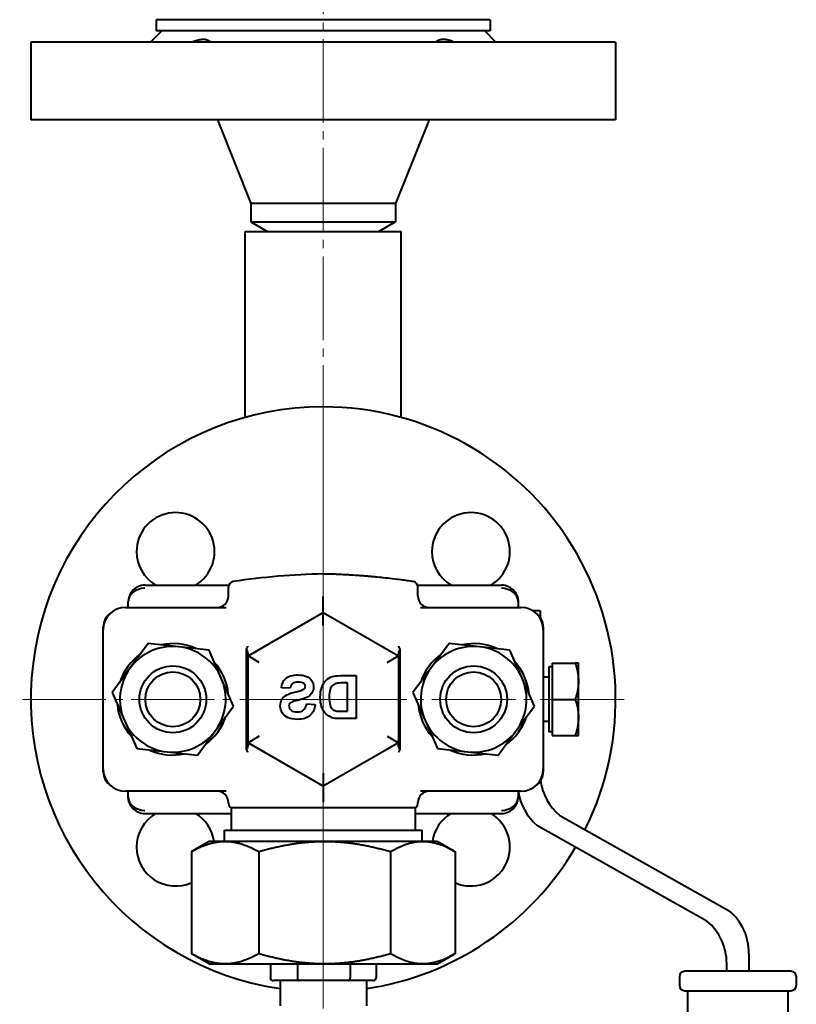
# Model space of a CAD drawing. Units: millimetres. Extents: x -1177 to 5418, y -4750 to 1759.
# Drawn here: x -545 to -405, y 624 to 800 of the extents above; entities that cross this region are included whole.
import ezdxf

# ---------------------------------------------------------------- set-up
doc = ezdxf.new("R2010")
doc.units = ezdxf.units.MM
doc.linetypes.add('K5LT_AXLED', pattern=[19.5, 15, -1.5, 1.5, -1.5])
doc.linetypes.add('K5LT_BASIC', pattern=[0])
doc.layers.add('Системный слой', color=7, linetype='Continuous')

# ---------------------------------------------------------------- blocks, each defined once
blk = doc.blocks.new('U5')
at = {"layer": 'Системный слой', "color": 30, "linetype": 'K5LT_AXLED', "lineweight": 20, "true_color": 0xff8000}
for q in [(-490.08, 732.8), (-544.58, 678.3), (-490.08, 623.8), (-435.58, 678.3)]:
    blk.add_line((-490.08, 678.3), q, dxfattribs=at)
blk = doc.blocks.new('U7')
at = {"layer": 'Системный слой', "color": 30, "linetype": 'K5LT_AXLED', "lineweight": 20, "true_color": 0xff8000}
blk.add_line((-490.08, 333.3), (-490.08, 970.3), dxfattribs=at)
blk = doc.blocks.new('U0')
at = {"layer": 'Системный слой', "color": 150, "linetype": 'K5LT_BASIC', "lineweight": 40, "true_color": 0x0080ff}
for p, q in [((-520.08, 800.3), (-520.08, 798.3)), ((-501.66, 800.3), (-520.08, 800.3)), ((-460.08, 800.3), (-501.66, 800.3)), ((-460.08, 800.3), (-460.08, 798.3)), ((-521.08, 796.3), (-519.08, 798.3)), ((-501.66, 798.3), (-520.08, 798.3)), ((-460.08, 798.3), (-501.66, 798.3)), ((-459.08, 796.3), (-461.08, 798.3)), ((-542.58, 796.3), (-542.58, 782.3)), ((-437.58, 796.3), (-542.58, 796.3)), ((-437.58, 796.3), (-437.58, 782.3)), ((-437.58, 782.3), (-542.58, 782.3)), ((-509.08, 782.3), (-503.08, 767.3)), ((-471.08, 782.3), (-477.08, 767.3)), ((-503.08, 767.3), (-503.08, 764.04)), ((-477.08, 767.3), (-503.08, 767.3)), ((-477.08, 767.3), (-477.08, 764.04)), ((-503.08, 764.04), (-490.08, 764.04)), ((-503.08, 764.04), (-500.08, 762.3)), ((-490.08, 764.04), (-477.08, 764.04)), ((-477.08, 764.04), (-480.08, 762.3)), ((-504.08, 728.9), (-504.08, 762.3)), ((-504.08, 762.3), (-476.08, 762.3)), ((-476.08, 728.9), (-476.08, 762.3)), ((-522.08, 698.8), (-507.01, 698.8)), ((-507.08, 696.8), (-507.08, 698.45)), ((-473.14, 698.8), (-458.08, 698.8)), ((-473.08, 696.8), (-473.08, 698.45)), ((-525.58, 694.8), (-507.53, 694.8)), ((-525.08, 694.8), (-525.08, 695.8)), ((-472.62, 694.8), (-454.58, 694.8)), ((-455.08, 695.8), (-455.08, 694.8)), ((-503.58, 686.1), (-490.08, 693.89)), ((-490.08, 693.89), (-476.58, 686.1)), ((-490.08, 691.58), (-490.08, 693.89)), ((-451.16, 694.17), (-452.42, 694.17)), ((-451.16, 694.17), (-451.16, 693.08)), ((-529.58, 665.3), (-529.58, 691.3)), ((-450.58, 691.3), (-450.58, 665.3)), ((-529.58, 665.8), (-529.58, 690.8)), ((-450.58, 690.8), (-450.58, 665.8)), ((-521.49, 688.35), (-524.73, 683.93)), ((-516.03, 687.75), (-521.49, 688.35)), ((-510.58, 687.15), (-516.03, 687.75)), ((-479.35, 687.7), (-476.58, 686.1)), ((-467.49, 688.35), (-470.73, 683.93)), ((-462.03, 687.75), (-467.49, 688.35)), ((-456.58, 687.15), (-462.03, 687.75)), ((-508.38, 682.12), (-510.58, 687.15)), ((-503.83, 669.35), (-503.83, 687.26)), ((-503.58, 686.1), (-502.07, 686.97)), ((-503.58, 686.1), (-503.58, 686.48)), ((-501.58, 684.94), (-503.58, 686.1)), ((-503.58, 686.1), (-503.58, 686.1)), ((-503.58, 670.51), (-503.58, 686.1)), ((-502.07, 686.97), (-502.08, 686.96)), ((-478.58, 684.94), (-476.58, 686.1)), ((-476.58, 686.48), (-476.58, 686.1)), ((-476.58, 686.1), (-476.58, 670.51)), ((-476.32, 687.26), (-476.32, 669.35)), ((-454.38, 682.12), (-456.58, 687.15)), ((-449.56, 684.12), (-449.56, 678.3)), ((-448.96, 684.12), (-449.56, 684.12)), ((-448.96, 684.8), (-444.84, 684.8)), ((-448.96, 684.8), (-448.96, 678.3)), ((-444.26, 684.8), (-444.84, 684.8)), ((-444.26, 681.55), (-444.26, 684.8)), ((-524.73, 683.93), (-527.98, 679.51)), ((-486.99, 682.55), (-484.14, 682.55)), ((-484.14, 682.55), (-484.14, 674.85)), ((-470.73, 683.93), (-473.98, 679.51)), ((-449.56, 682.3), (-450.58, 682.3)), ((-506.17, 677.1), (-508.38, 682.12)), ((-485.7, 681.25), (-486.4, 681.25)), ((-485.7, 676.15), (-485.7, 681.25)), ((-452.17, 677.1), (-454.38, 682.12)), ((-444.26, 675.05), (-444.26, 681.55)), ((-527.98, 679.51), (-525.77, 674.48)), ((-496.01, 680.28), (-497.57, 680.35)), ((-473.98, 679.51), (-471.77, 674.48)), ((-509.42, 672.68), (-506.17, 677.1)), ((-493.04, 677.51), (-491.53, 677.36)), ((-455.42, 672.68), (-452.17, 677.1)), ((-449.56, 678.3), (-449.56, 672.49)), ((-448.96, 678.3), (-448.96, 671.8)), ((-448.96, 678.3), (-444.84, 678.3)), ((-486.86, 676.15), (-485.7, 676.15)), ((-525.77, 674.48), (-523.57, 669.46)), ((-484.14, 674.85), (-487.07, 674.85)), ((-471.77, 674.48), (-469.57, 669.46)), ((-449.56, 674.3), (-450.58, 674.3)), ((-444.26, 671.8), (-444.26, 675.05)), ((-512.66, 668.26), (-509.42, 672.68)), ((-501.58, 671.67), (-503.58, 670.51)), ((-478.58, 671.67), (-476.58, 670.51)), ((-458.66, 668.26), (-455.42, 672.68)), ((-448.96, 672.49), (-449.56, 672.49)), ((-448.96, 671.8), (-444.84, 671.8)), ((-444.84, 671.8), (-444.26, 671.8)), ((-500.25, 668.59), (-503.58, 670.51)), ((-490.08, 662.72), (-503.58, 670.51)), ((-503.58, 670.13), (-503.58, 670.51)), ((-476.58, 670.51), (-490.08, 662.72)), ((-476.58, 670.51), (-478.63, 669.33)), ((-476.58, 670.51), (-476.58, 670.51)), ((-476.58, 670.51), (-476.58, 670.13)), ((-523.57, 669.46), (-518.12, 668.86)), ((-518.12, 668.86), (-512.66, 668.26)), ((-478.63, 669.33), (-478.62, 669.33)), ((-469.57, 669.46), (-464.12, 668.86)), ((-464.12, 668.86), (-458.66, 668.26)), ((-490.08, 665.03), (-490.08, 662.72)), ((-507.53, 661.8), (-525.58, 661.8)), ((-525.08, 660.8), (-525.08, 661.8)), ((-454.58, 661.8), (-472.62, 661.8)), ((-455.08, 661.8), (-455.08, 660.8)), ((-507.08, 659.67), (-507.08, 659.8)), ((-473.08, 659.67), (-473.08, 659.8)), ((-522.08, 657.8), (-506.58, 657.8)), ((-506.58, 658.8), (-506.58, 654.8)), ((-473.58, 658.8), (-506.58, 658.8)), ((-473.58, 658.8), (-473.58, 654.8)), ((-473.58, 657.8), (-458.08, 657.8)), ((-447.61, 657.44), (-417.19, 640.34)), ((-507.83, 652.8), (-507.83, 654.8)), ((-507.83, 654.8), (-489.85, 654.8)), ((-489.85, 654.8), (-472.33, 654.8)), ((-472.33, 652.8), (-472.33, 654.8)), ((-421.19, 638.49), (-451.61, 655.58)), ((-510.58, 652.8), (-513.58, 651.07)), ((-507.7, 652.8), (-510.58, 652.8)), ((-489.82, 652.8), (-507.7, 652.8)), ((-472.19, 652.8), (-489.82, 652.8)), ((-469.58, 652.8), (-472.19, 652.8)), ((-469.58, 652.8), (-466.57, 651.07)), ((-513.74, 650.97), (-513.74, 632.64)), ((-501.65, 650.97), (-501.65, 632.64)), ((-477.98, 650.97), (-477.98, 632.64)), ((-466.41, 650.97), (-466.41, 632.64)), ((-510.58, 630.8), (-513.58, 632.54)), ((-469.58, 630.8), (-466.57, 632.54)), ((-413.64, 632.7), (-413.64, 629.49)), ((-510.58, 630.8), (-507.7, 630.8)), ((-507.7, 630.8), (-489.82, 630.8)), ((-499.57, 630.8), (-499.57, 628.3)), ((-494.72, 630.8), (-494.72, 628.3)), ((-489.82, 630.8), (-472.19, 630.8)), ((-485.22, 630.8), (-485.22, 628.3)), ((-480.58, 630.8), (-480.58, 628.3)), ((-472.19, 630.8), (-469.58, 630.8)), ((-406.14, 629.49), (-425.14, 629.49)), ((-417.64, 629.49), (-417.64, 630.85)), ((-497.02, 627.8), (-499, 627.8)), ((-497.83, 627.8), (-497.83, 623.3)), ((-496.41, 627.8), (-497.02, 627.8)), ((-494.44, 627.8), (-496.41, 627.8)), ((-490.57, 627.8), (-494.44, 627.8)), ((-489.38, 627.8), (-490.57, 627.8)), ((-485.52, 627.8), (-489.38, 627.8)), ((-483.63, 627.8), (-485.52, 627.8)), ((-483.04, 627.8), (-483.63, 627.8)), ((-481.15, 627.8), (-483.04, 627.8)), ((-482.33, 627.8), (-482.33, 623.3)), ((-426.14, 628.49), (-426.14, 626.99)), ((-405.14, 626.99), (-405.14, 628.49)), ((-425.14, 625.99), (-424.64, 625.99)), ((-424.64, 625.99), (-406.64, 625.99)), ((-424.64, 537.49), (-424.64, 625.99)), ((-406.64, 625.99), (-406.14, 625.99)), ((-406.64, 625.99), (-406.64, 537.49))]:
    blk.add_line(p, q, dxfattribs=at)
for centre, radius in [((-517.08, 678.3), 6), ((-517.08, 678.3), 6), ((-463.08, 678.3), 6), ((-463.08, 678.3), 6), ((-517.08, 678.3), 4.93), ((-463.08, 678.3), 4.93)]:
    blk.add_circle(centre, radius, dxfattribs=at)
for centre, radius, start, end in [((-490.08, 678.3), 52.5, 90, 261.511), ((-490.08, 678.3), 52.5, 333.5172, 90), ((-516.59, 704.82), 7, 300.7394, 180), ((-463.56, 704.82), 7, 300.7394, 180), ((-516.59, 704.82), 7, 180, 239.2606), ((-463.56, 704.82), 7, 180, 239.2606), ((-487.34, 572.7), 128.14, 91.2242, 98.4751), ((-522.08, 695.8), 3, 90, 141.0781), ((-506.08, 698.45), 1, 98.4751, 180), ((-474.08, 698.45), 1, 0, 81.5249), ((-458.08, 695.8), 3, 38.9272, 90), ((-509.08, 696.8), 2, 270, 0), ((-471.08, 696.8), 2, 180, 270), ((-525.58, 690.8), 4, 90, 180), ((-454.58, 690.8), 4, 0, 90), ((-526.58, 691.3), 3, 122.4341, 180), ((-453.58, 691.3), 3, 0, 57.566), ((-517.08, 678.3), 9.5, 83.7091, 143.7091), ((-517.08, 678.3), 10, 65.5142, 101.904), ((-517.08, 678.3), 9.5, 23.7091, 83.7091), ((-463.08, 678.3), 9.5, 83.7091, 143.7091), ((-463.08, 678.3), 10, 65.5142, 101.904), ((-463.08, 678.3), 9.5, 23.7091, 83.7091), ((-517.08, 678.3), 10, 125.5142, 161.904), ((-463.08, 678.3), 10, 125.5142, 161.904), ((-517.08, 678.3), 10, 5.5142, 41.904), ((-463.08, 678.3), 10, 5.5142, 41.904), ((-517.08, 678.3), 9.5, 143.7091, 203.7091), ((-463.08, 678.3), 9.5, 143.7091, 203.7091), ((-517.08, 678.3), 9.5, 323.7091, 23.7091), ((-463.08, 678.3), 9.5, 323.7091, 23.7091), ((-517.08, 678.3), 10, 185.5142, 221.904), ((-463.08, 678.3), 10, 185.5142, 221.904), ((-517.08, 678.3), 10, 305.5142, 341.904), ((-463.08, 678.3), 10, 305.5142, 341.904), ((-517.08, 678.3), 9.5, 203.7091, 263.7091), ((-463.08, 678.3), 9.5, 203.7091, 263.7091), ((-517.08, 678.3), 9.5, 263.7091, 323.7091), ((-463.08, 678.3), 9.5, 263.7091, 323.7091), ((-517.08, 678.3), 10, 245.5142, 281.904), ((-463.08, 678.3), 10, 245.5142, 281.904), ((-525.58, 665.8), 4, 180, 270), ((-526.58, 665.3), 3, 180, 237.566), ((-454.58, 665.8), 4, 270, 0), ((-453.58, 665.3), 3, 302.4339, 0), ((-441.16, 665.08), 10, 188.0605, 229.8073), ((-509.08, 659.8), 2, 0, 90), ((-471.08, 659.8), 2, 90, 180), ((-445.16, 663.22), 10, 188.1271, 229.8073), ((-506.08, 659.67), 1, 180, 240), ((-474.08, 659.67), 1, 300, 0), ((-522.08, 660.8), 3, 218.9272, 270), ((-516.59, 651.79), 7, 120.7394, 180), ((-516.59, 651.79), 7, 8.3497, 59.2606), ((-463.56, 651.79), 7, 120.7394, 171.6503), ((-463.56, 651.79), 7, 246.0011, 59.2606), ((-458.08, 660.8), 3, 270, 321.0781), ((-516.59, 651.79), 7, 180, 293.9989), ((-490.08, 678.3), 52.5, 278.489, 329.6106), ((-423.64, 632.7), 10, 0, 49.8073), ((-427.64, 630.85), 10, 0, 49.8073), ((-425.14, 628.49), 1, 90, 180), ((-406.14, 628.49), 1, 45, 90), ((-406.14, 628.49), 1, 0, 45), ((-425.14, 626.99), 1, 180, 270), ((-406.14, 626.99), 1, 270, 0)]:
    blk.add_arc(centre, radius, start, end, dxfattribs=at)
for centre, major_axis, ratio, start_param, end_param in [((-522.08, 695.8), (-3, 0), 0.810859, 4.712389, 6.283185), ((-458.08, 695.8), (-3, 0), 0.810859, 3.141593, 4.712389), ((-522.08, 660.8), (3, 0), 0.810859, 3.141593, 4.712389), ((-458.08, 660.8), (3, 0), 0.810859, 4.712389, 6.283185), ((-499, 628.3), (0.577, 0), 0.866095, 3.141593, 4.712389), ((-494.44, 628.3), (0, 0.5), 0.564667, 1.570796, 3.141593), ((-485.52, 628.3), (0, -0.5), 0.589941, 0, 1.570796), ((-481.15, 628.3), (-0.577, 0), 0.866095, 1.570796, 3.141593)]:
    blk.add_ellipse(centre, major_axis=major_axis, ratio=ratio, start_param=start_param, end_param=end_param, dxfattribs=at)
for points, knots in [([(-513.6, 796.3), (-513.39, 796.4), (-513.01, 796.55), (-512.5, 796.7), (-512.06, 796.79), (-511.64, 796.81), (-511.28, 796.79), (-511.01, 796.73), (-510.77, 796.64), (-510.57, 796.55), (-510.39, 796.42), (-510.3, 796.34), (-510.26, 796.3)], [0, 0, 0, 0, 2.0349, 3.506037, 4.998845, 6.499824, 7.94648, 9.170992, 9.946637, 11.282463, 12.176119, 13, 13, 13, 13]), ([(-469.89, 796.3), (-469.8, 796.39), (-469.61, 796.53), (-469.29, 796.69), (-468.97, 796.77), (-468.64, 796.81), (-468.32, 796.8), (-467.98, 796.77), (-467.71, 796.71), (-467.43, 796.64), (-467.23, 796.58), (-466.98, 796.48), (-466.78, 796.41), (-466.61, 796.33), (-466.55, 796.3)], [0, 0, 0, 0, 2.107352, 3.802676, 5.522157, 6.996709, 8.28991, 9.642465, 11.038622, 11.476889, 12.848194, 13.186192, 14.287667, 15, 15, 15, 15]), ([(-473.93, 699.43), (-474.11, 699.46), (-474.29, 699.49), (-474.64, 699.54), (-474.82, 699.57), (-475.36, 699.64), (-475.72, 699.69), (-476.62, 699.81), (-477.15, 699.87), (-478.23, 700), (-478.76, 700.06), (-479.75, 700.17), (-480.2, 700.21), (-480.87, 700.28), (-481.1, 700.3), (-481.43, 700.33), (-481.55, 700.34), (-481.71, 700.35), (-481.77, 700.36), (-481.85, 700.36), (-481.88, 700.37), (-481.92, 700.37), (-481.94, 700.37), (-481.96, 700.37), (-481.97, 700.37), (-482, 700.38), (-482.03, 700.38), (-482.08, 700.38), (-482.09, 700.38), (-482.13, 700.39), (-482.16, 700.39), (-482.23, 700.4), (-482.27, 700.4), (-482.37, 700.41), (-482.43, 700.41), (-482.6, 700.43), (-482.71, 700.43), (-482.99, 700.46), (-483.16, 700.47), (-483.55, 700.5), (-483.78, 700.52), (-484.45, 700.56), (-484.9, 700.59), (-485.46, 700.62), (-485.57, 700.63), (-485.93, 700.65), (-486.19, 700.66), (-486.65, 700.69), (-486.85, 700.7), (-487.21, 700.71), (-487.37, 700.72), (-487.66, 700.73), (-487.79, 700.74), (-488.04, 700.75), (-488.17, 700.75), (-488.42, 700.76), (-488.55, 700.76), (-488.8, 700.77), (-488.93, 700.78), (-489.19, 700.78), (-489.31, 700.79), (-489.57, 700.79), (-489.69, 700.8), (-489.91, 700.8), (-489.99, 700.8), (-490.08, 700.8)], [0, 0, 0, 0, 0.90489, 0.90489, 1.80978, 1.80978, 3.61956, 3.61956, 6.319364, 6.319364, 9.019745, 9.019745, 11.272061, 11.272061, 12.398254, 12.398254, 12.961354, 12.961354, 13.242905, 13.242905, 13.383681, 13.383681, 13.454069, 13.454069, 13.489263, 13.489263, 13.636376, 13.636376, 13.706764, 13.706764, 13.84754, 13.84754, 14.058703, 14.058703, 14.340254, 14.340254, 14.903355, 14.903355, 15.748007, 15.748007, 16.874211, 16.874211, 19.126526, 19.126526, 19.667256, 19.667256, 20.948519, 20.948519, 21.962608, 21.962608, 22.765235, 22.765235, 23.400495, 23.400495, 24.035755, 24.035755, 24.671015, 24.671015, 25.306274, 25.306274, 25.941534, 25.941534, 26.576794, 26.576794, 27, 27, 27, 27]), ([(-524.41, 697.69), (-524.41, 697.68), (-524.42, 697.67), (-524.45, 697.64), (-524.47, 697.61), (-524.53, 697.53), (-524.57, 697.48), (-524.67, 697.31), (-524.73, 697.2), (-524.85, 696.96), (-524.9, 696.83), (-524.98, 696.57), (-525.01, 696.44), (-525.06, 696.17), (-525.07, 696.04), (-525.07, 695.88), (-525.07, 695.86), (-525.08, 695.83), (-525.08, 695.83), (-525.08, 695.82), (-525.08, 695.82), (-525.08, 695.81), (-525.08, 695.81), (-525.08, 695.81), (-525.08, 695.81), (-525.08, 695.81), (-525.08, 695.81), (-525.08, 695.81), (-525.08, 695.81), (-525.08, 695.81), (-525.08, 695.81), (-525.08, 695.81), (-525.08, 695.81), (-525.08, 695.81), (-525.08, 695.81), (-525.08, 695.81), (-525.08, 695.81), (-525.08, 695.81), (-525.08, 695.81), (-525.08, 695.8)], [0.139253, 0.139253, 0.139253, 0.139253, 0.557012, 0.557012, 2.088794, 2.088794, 5.013105, 5.013105, 10.847188, 10.847188, 17.047188, 17.047188, 23.247188, 23.247188, 29.447188, 29.447188, 30.431266, 30.431266, 30.764335, 30.764335, 30.847602, 30.847602, 30.868419, 30.868419, 30.873623, 30.873623, 30.878827, 30.878827, 30.883524, 30.883524, 30.88964, 30.88964, 30.894479, 30.894479, 30.901603, 30.901603, 30.925392, 30.925392, 31, 31, 31, 31]), ([(-524.41, 697.68), (-524.41, 697.68), (-524.41, 697.68), (-524.41, 697.68), (-524.42, 697.68), (-524.42, 697.68), (-524.42, 697.67), (-524.43, 697.67), (-524.43, 697.66), (-524.44, 697.65), (-524.45, 697.64), (-524.47, 697.62), (-524.48, 697.6), (-524.52, 697.55), (-524.54, 697.51), (-524.61, 697.41), (-524.65, 697.34), (-524.76, 697.14), (-524.82, 697.02), (-524.92, 696.76), (-524.96, 696.63), (-525.02, 696.37), (-525.05, 696.24), (-525.07, 696.01), (-525.07, 695.91), (-525.08, 695.81), (-525.08, 695.81), (-525.08, 695.8)], [0.058736, 0.058736, 0.058736, 0.058736, 0.067847, 0.067847, 0.107191, 0.107191, 0.170142, 0.170142, 0.288176, 0.288176, 0.524244, 0.524244, 0.989752, 0.989752, 1.911658, 1.911658, 3.72399, 3.72399, 6.72399, 6.72399, 9.72399, 9.72399, 12.72399, 12.72399, 14.948754, 14.948754, 15, 15, 15, 15]), ([(-490.08, 693.89), (-490.08, 693.89), (-490.07, 693.95), (-490.07, 694.16), (-490.08, 694.31), (-490.08, 694.52), (-490.08, 694.53), (-490.08, 694.78), (-490.07, 695.07), (-490.07, 695.59), (-490.07, 695.82), (-490.07, 696.29), (-490.08, 696.53), (-490.08, 696.78)], [0, 0, 0, 0, 0.0851567, 0.0851567, 0.1686176, 0.1686176, 0.1742333, 0.1742333, 0.2768697, 0.2768697, 0.347504, 0.347504, 0.4212059, 0.4212059, 0.4212059, 0.4212059]), ([(-455.74, 697.69), (-455.74, 697.69), (-455.74, 697.69), (-455.74, 697.68), (-455.73, 697.68), (-455.73, 697.68), (-455.73, 697.67), (-455.72, 697.67), (-455.72, 697.66), (-455.71, 697.64), (-455.7, 697.63), (-455.68, 697.6), (-455.66, 697.58), (-455.62, 697.53), (-455.59, 697.49), (-455.51, 697.37), (-455.47, 697.29), (-455.36, 697.08), (-455.3, 696.96), (-455.21, 696.7), (-455.17, 696.57), (-455.12, 696.31), (-455.1, 696.17), (-455.08, 695.96), (-455.08, 695.89), (-455.08, 695.81), (-455.08, 695.81), (-455.08, 695.8)], [0.06973, 0.06973, 0.06973, 0.06973, 0.115883, 0.115883, 0.174415, 0.174415, 0.258033, 0.258033, 0.408546, 0.408546, 0.701208, 0.701208, 1.269807, 1.269807, 2.373553, 2.373553, 4.514131, 4.514131, 7.714131, 7.714131, 10.914131, 10.914131, 14.114131, 14.114131, 15.944101, 15.944101, 16, 16, 16, 16]), ([(-455.74, 697.68), (-455.72, 697.67), (-455.71, 697.65), (-455.68, 697.6), (-455.65, 697.57), (-455.58, 697.47), (-455.53, 697.4), (-455.42, 697.21), (-455.36, 697.08), (-455.25, 696.83), (-455.21, 696.7), (-455.14, 696.44), (-455.12, 696.31), (-455.1, 696.17), (-455.1, 696.17), (-455.1, 696.15), (-455.09, 696.14), (-455.09, 696.12), (-455.09, 696.11), (-455.09, 696.09), (-455.09, 696.08), (-455.09, 696.06), (-455.09, 696.05), (-455.08, 696.04), (-455.08, 696.03), (-455.08, 696.02), (-455.08, 696.01), (-455.08, 696), (-455.08, 695.99), (-455.08, 695.98), (-455.08, 695.97), (-455.08, 695.96), (-455.08, 695.96), (-455.08, 695.95), (-455.08, 695.94), (-455.08, 695.93), (-455.08, 695.93), (-455.08, 695.92), (-455.08, 695.92), (-455.08, 695.91), (-455.08, 695.91), (-455.08, 695.9), (-455.08, 695.9), (-455.08, 695.89), (-455.08, 695.89), (-455.08, 695.88), (-455.08, 695.88), (-455.08, 695.87), (-455.08, 695.87), (-455.08, 695.87), (-455.08, 695.86), (-455.08, 695.86), (-455.08, 695.86), (-455.08, 695.85), (-455.08, 695.85), (-455.08, 695.85), (-455.08, 695.85), (-455.08, 695.84), (-455.08, 695.84), (-455.08, 695.84), (-455.08, 695.84), (-455.08, 695.84), (-455.08, 695.83), (-455.08, 695.83), (-455.08, 695.83), (-455.08, 695.83), (-455.08, 695.83), (-455.08, 695.83), (-455.08, 695.82), (-455.08, 695.82), (-455.08, 695.82), (-455.08, 695.82), (-455.08, 695.82), (-455.08, 695.82), (-455.08, 695.82), (-455.08, 695.82), (-455.08, 695.82), (-455.08, 695.81), (-455.08, 695.81), (-455.08, 695.81), (-455.08, 695.81), (-455.08, 695.81), (-455.08, 695.81), (-455.08, 695.81), (-455.08, 695.81), (-455.08, 695.81), (-455.08, 695.81), (-455.08, 695.81), (-455.08, 695.81), (-455.08, 695.81), (-455.08, 695.81), (-455.08, 695.81), (-455.08, 695.81), (-455.08, 695.81), (-455.08, 695.81), (-455.08, 695.8)], [0.125129, 0.125129, 0.125129, 0.125129, 1.001033, 1.001033, 2.87797, 2.87797, 6.631844, 6.631844, 12.812915, 12.812915, 19.012915, 19.012915, 25.212915, 25.212915, 25.417988, 25.417988, 25.938846, 25.938846, 26.412353, 26.412353, 26.842814, 26.842814, 27.234143, 27.234143, 27.589895, 27.589895, 27.913307, 27.913307, 28.207318, 28.207318, 28.4746, 28.4746, 28.717585, 28.717585, 28.938479, 28.938479, 29.139292, 29.139292, 29.32185, 29.32185, 29.487811, 29.487811, 29.638685, 29.638685, 29.775843, 29.775843, 29.900533, 29.900533, 30.013887, 30.013887, 30.116936, 30.116936, 30.210616, 30.210616, 30.295781, 30.295781, 30.373203, 30.373203, 30.443587, 30.443587, 30.507572, 30.507572, 30.565741, 30.565741, 30.618621, 30.618621, 30.666694, 30.666694, 30.710397, 30.710397, 30.750127, 30.750127, 30.786245, 30.786245, 30.819079, 30.819079, 30.837163, 30.837163, 30.848929, 30.848929, 30.876065, 30.876065, 30.900734, 30.900734, 30.923161, 30.923161, 30.943548, 30.943548, 30.963936, 30.963936, 30.97411, 30.97411, 30.984324, 30.984324, 31, 31, 31, 31]), ([(-503.83, 687.26), (-503.75, 687.44), (-503.68, 687.63), (-503.61, 687.81), (-503.61, 687.81), (-503.61, 687.81), (-503.61, 687.82)], [-0.06374123, -0.06374123, -0.06374123, -0.06374123, 0, 0, 0, 0.00113329, 0.00113329, 0.00113329, 0.00113329]), ([(-476.54, 687.82), (-476.54, 687.81), (-476.54, 687.81), (-476.54, 687.81), (-476.47, 687.63), (-476.4, 687.44), (-476.32, 687.26)], [-0.09996948, -0.09996948, -0.09996948, -0.09996948, -0.09883599, -0.09883599, -0.09883599, -0.03511861, -0.03511861, -0.03511861, -0.03511861]), ([(-503.58, 686.48), (-503.58, 686.64), (-503.62, 686.81), (-503.69, 686.98), (-503.73, 687.08), (-503.78, 687.17), (-503.83, 687.26)], [0, 0, 0, 0, 0.0913994, 0.0913994, 0.0913994, 0.1385751, 0.1385751, 0.1385751, 0.1385751]), ([(-476.32, 687.26), (-476.37, 687.17), (-476.42, 687.08), (-476.46, 686.98), (-476.53, 686.81), (-476.57, 686.64), (-476.58, 686.48)], [0.0458269, 0.0458269, 0.0458269, 0.0458269, 0.0930775, 0.0930775, 0.0930775, 0.1846222, 0.1846222, 0.1846222, 0.1846222]), ([(-497.57, 680.35), (-497.54, 681.06), (-497.29, 681.62), (-496.31, 682.47), (-495.58, 682.68), (-494.61, 682.68)], [-0.6785594, -0.6785594, -0.6785594, -0.6785594, -0.3392797, -0.3392797, 0, 0, 0, 0]), ([(-494.61, 682.68), (-494.02, 682.68), (-493.52, 682.59), (-492.68, 682.23), (-492.36, 681.97), (-491.91, 681.29), (-491.8, 680.93), (-491.8, 680.53)], [-0.2803155, -0.2803155, -0.2803155, -0.2803155, -0.186877, -0.186877, -0.0934385, -0.0934385, 0, 0, 0, 0]), ([(-490.61, 678.62), (-490.61, 679.35), (-490.52, 679.95), (-490.19, 680.94), (-489.94, 681.35), (-489.29, 682.03), (-488.91, 682.27), (-488.46, 682.4)], [-0.3644031, -0.3644031, -0.3644031, -0.3644031, -0.2429354, -0.2429354, -0.1214677, -0.1214677, 0, 0, 0, 0]), ([(-494.6, 681.39), (-495.04, 681.39), (-495.36, 681.31), (-495.8, 680.96), (-495.94, 680.67), (-496.01, 680.28)], [-0.2002117, -0.2002117, -0.2002117, -0.2002117, -0.1001058, -0.1001058, 0, 0, 0, 0]), ([(-487.68, 681.17), (-487.97, 681.11), (-488.21, 680.99), (-488.59, 680.63), (-488.74, 680.38), (-488.95, 679.75), (-489, 679.29), (-489, 678.7)], [-0.730889, -0.730889, -0.730889, -0.730889, -0.4872593, -0.4872593, -0.2436297, -0.2436297, 0, 0, 0, 0]), ([(-497.79, 677.09), (-497.79, 677.58), (-497.69, 677.99), (-497.28, 678.65), (-496.99, 678.91), (-496.27, 679.29), (-495.71, 679.47), (-494.2, 679.83), (-493.72, 680), (-493.52, 680.17)], [-0.2943774, -0.2943774, -0.2943774, -0.2943774, -0.2207831, -0.2207831, -0.1471887, -0.1471887, -0.0735944, -0.0735944, 0, 0, 0, 0]), ([(-494.71, 674.71), (-495.38, 674.71), (-495.94, 674.81), (-496.83, 675.18), (-497.18, 675.47), (-497.67, 676.24), (-497.79, 676.65), (-497.79, 677.09)], [-0.3081476, -0.3081476, -0.3081476, -0.3081476, -0.2054317, -0.2054317, -0.1027159, -0.1027159, 0, 0, 0, 0]), ([(-495.51, 677.89), (-495.78, 677.8), (-495.97, 677.68), (-496.18, 677.43), (-496.23, 677.28), (-496.23, 677.09)], [-0.0948632, -0.0948632, -0.0948632, -0.0948632, -0.0474316, -0.0474316, 0, 0, 0, 0]), ([(-496.23, 677.09), (-496.23, 676.81), (-496.11, 676.56), (-495.6, 676.13), (-495.22, 676.03), (-494.72, 676.03)], [-0.287865, -0.287865, -0.287865, -0.287865, -0.1439325, -0.1439325, 0, 0, 0, 0]), ([(-494.72, 676.03), (-494.25, 676.03), (-493.88, 676.15), (-493.32, 676.63), (-493.13, 677), (-493.04, 677.51)], [-0.3217596, -0.3217596, -0.3217596, -0.3217596, -0.1608798, -0.1608798, 0, 0, 0, 0]), ([(-491.53, 677.36), (-491.63, 676.5), (-491.94, 675.84), (-492.99, 674.94), (-493.73, 674.71), (-494.71, 674.71)], [-0.6592677, -0.6592677, -0.6592677, -0.6592677, -0.3296339, -0.3296339, 0, 0, 0, 0]), ([(-489, 678.7), (-489, 678.1), (-488.95, 677.63), (-488.74, 676.94), (-488.6, 676.69), (-488.27, 676.4), (-488.06, 676.29), (-487.81, 676.23)], [-0.3003463, -0.3003463, -0.3003463, -0.3003463, -0.2002308, -0.2002308, -0.1001154, -0.1001154, 0, 0, 0, 0]), ([(-503.58, 670.13), (-503.58, 669.97), (-503.62, 669.8), (-503.69, 669.63), (-503.73, 669.53), (-503.78, 669.44), (-503.83, 669.35)], [-0.1846222, -0.1846222, -0.1846222, -0.1846222, -0.0930775, -0.0930775, -0.0930775, -0.0458267, -0.0458267, -0.0458267, -0.0458267]), ([(-476.32, 669.35), (-476.37, 669.44), (-476.42, 669.53), (-476.46, 669.63), (-476.53, 669.8), (-476.57, 669.97), (-476.58, 670.13)], [-0.1385753, -0.1385753, -0.1385753, -0.1385753, -0.0913994, -0.0913994, -0.0913994, 0, 0, 0, 0]), ([(-503.61, 668.79), (-503.61, 668.79), (-503.61, 668.8), (-503.61, 668.8), (-503.68, 668.98), (-503.75, 669.17), (-503.83, 669.35)], [-0.0999695, -0.0999695, -0.0999695, -0.0999695, -0.09883599, -0.09883599, -0.09883599, -0.03511861, -0.03511861, -0.03511861, -0.03511861]), ([(-476.32, 669.35), (-476.4, 669.17), (-476.47, 668.98), (-476.54, 668.8), (-476.54, 668.8), (-476.54, 668.79), (-476.54, 668.79)], [-0.06374123, -0.06374123, -0.06374123, -0.06374123, 0, 0, 0, 0.00113329, 0.00113329, 0.00113329, 0.00113329]), ([(-490.08, 662.72), (-490.08, 662.72), (-490.08, 662.66), (-490.08, 662.45), (-490.08, 662.3), (-490.08, 662.09), (-490.08, 662.08), (-490.08, 661.83), (-490.08, 661.54), (-490.08, 661.02), (-490.08, 660.79), (-490.08, 660.32), (-490.08, 660.08), (-490.08, 659.83)], [0, 0, 0, 0, 0.0851567, 0.0851567, 0.1686176, 0.1686176, 0.1742333, 0.1742333, 0.2768697, 0.2768697, 0.347504, 0.347504, 0.4212059, 0.4212059, 0.4212059, 0.4212059]), ([(-524.41, 658.93), (-524.43, 658.94), (-524.44, 658.96), (-524.48, 659.01), (-524.5, 659.04), (-524.57, 659.14), (-524.62, 659.21), (-524.73, 659.4), (-524.79, 659.53), (-524.9, 659.78), (-524.94, 659.91), (-525.01, 660.17), (-525.03, 660.3), (-525.05, 660.44), (-525.05, 660.44), (-525.05, 660.46), (-525.06, 660.47), (-525.06, 660.49), (-525.06, 660.5), (-525.06, 660.52), (-525.06, 660.53), (-525.06, 660.55), (-525.06, 660.55), (-525.07, 660.57), (-525.07, 660.58), (-525.07, 660.59), (-525.07, 660.6), (-525.07, 660.61), (-525.07, 660.62), (-525.07, 660.63), (-525.07, 660.64), (-525.07, 660.65), (-525.07, 660.65), (-525.07, 660.66), (-525.07, 660.67), (-525.07, 660.68), (-525.07, 660.68), (-525.07, 660.69), (-525.07, 660.69), (-525.07, 660.7), (-525.07, 660.7), (-525.07, 660.71), (-525.07, 660.71), (-525.07, 660.72), (-525.07, 660.72), (-525.07, 660.73), (-525.07, 660.73), (-525.07, 660.74), (-525.07, 660.74), (-525.07, 660.74), (-525.07, 660.75), (-525.07, 660.75), (-525.07, 660.75), (-525.07, 660.76), (-525.08, 660.76), (-525.08, 660.76), (-525.08, 660.76), (-525.08, 660.77), (-525.08, 660.77), (-525.08, 660.77), (-525.08, 660.77), (-525.08, 660.77), (-525.08, 660.78), (-525.08, 660.78), (-525.08, 660.78), (-525.08, 660.78), (-525.08, 660.78), (-525.08, 660.78), (-525.08, 660.79), (-525.08, 660.79), (-525.08, 660.79), (-525.08, 660.79), (-525.08, 660.79), (-525.08, 660.79), (-525.08, 660.79), (-525.08, 660.79), (-525.08, 660.79), (-525.08, 660.79), (-525.08, 660.79), (-525.08, 660.8), (-525.08, 660.8), (-525.08, 660.8), (-525.08, 660.8), (-525.08, 660.8), (-525.08, 660.8), (-525.08, 660.8), (-525.08, 660.8), (-525.08, 660.8), (-525.08, 660.8), (-525.08, 660.8), (-525.08, 660.8), (-525.08, 660.8), (-525.08, 660.8), (-525.08, 660.8), (-525.08, 660.8), (-525.08, 660.8)], [0.125129, 0.125129, 0.125129, 0.125129, 1.001033, 1.001033, 2.87797, 2.87797, 6.631844, 6.631844, 12.812915, 12.812915, 19.012915, 19.012915, 25.212915, 25.212915, 25.417987, 25.417987, 25.938845, 25.938845, 26.412352, 26.412352, 26.842813, 26.842813, 27.234142, 27.234142, 27.589895, 27.589895, 27.913307, 27.913307, 28.207317, 28.207317, 28.4746, 28.4746, 28.717584, 28.717584, 28.938479, 28.938479, 29.139292, 29.139292, 29.32185, 29.32185, 29.487811, 29.487811, 29.638685, 29.638685, 29.775843, 29.775843, 29.900532, 29.900532, 30.013886, 30.013886, 30.116935, 30.116935, 30.210616, 30.210616, 30.295781, 30.295781, 30.373203, 30.373203, 30.443587, 30.443587, 30.507572, 30.507572, 30.565741, 30.565741, 30.618621, 30.618621, 30.666694, 30.666694, 30.710397, 30.710397, 30.750127, 30.750127, 30.786245, 30.786245, 30.819079, 30.819079, 30.83715, 30.83715, 30.848929, 30.848929, 30.876065, 30.876065, 30.900734, 30.900734, 30.923161, 30.923161, 30.943548, 30.943548, 30.963936, 30.963936, 30.97411, 30.97411, 30.984324, 30.984324, 31, 31, 31, 31]), ([(-524.41, 658.92), (-524.41, 658.92), (-524.41, 658.92), (-524.41, 658.93), (-524.42, 658.93), (-524.42, 658.93), (-524.42, 658.94), (-524.43, 658.94), (-524.43, 658.95), (-524.44, 658.96), (-524.45, 658.97), (-524.47, 659), (-524.49, 659.02), (-524.53, 659.08), (-524.56, 659.12), (-524.64, 659.24), (-524.68, 659.32), (-524.79, 659.53), (-524.85, 659.65), (-524.94, 659.91), (-524.98, 660.04), (-525.03, 660.3), (-525.05, 660.44), (-525.07, 660.65), (-525.07, 660.72), (-525.08, 660.8), (-525.08, 660.8), (-525.08, 660.8)], [0.06973, 0.06973, 0.06973, 0.06973, 0.115883, 0.115883, 0.174415, 0.174415, 0.258033, 0.258033, 0.408546, 0.408546, 0.701208, 0.701208, 1.269807, 1.269807, 2.373553, 2.373553, 4.514131, 4.514131, 7.714131, 7.714131, 10.914131, 10.914131, 14.114131, 14.114131, 15.944097, 15.944097, 16, 16, 16, 16]), ([(-455.74, 658.93), (-455.74, 658.93), (-455.74, 658.93), (-455.74, 658.93), (-455.73, 658.93), (-455.73, 658.93), (-455.73, 658.94), (-455.72, 658.94), (-455.72, 658.95), (-455.71, 658.96), (-455.7, 658.97), (-455.68, 658.99), (-455.67, 659.01), (-455.63, 659.06), (-455.61, 659.1), (-455.54, 659.2), (-455.5, 659.27), (-455.39, 659.47), (-455.33, 659.59), (-455.23, 659.85), (-455.19, 659.98), (-455.13, 660.24), (-455.1, 660.37), (-455.08, 660.6), (-455.08, 660.7), (-455.08, 660.8), (-455.08, 660.8), (-455.08, 660.8)], [0.058736, 0.058736, 0.058736, 0.058736, 0.067847, 0.067847, 0.107191, 0.107191, 0.170142, 0.170142, 0.288176, 0.288176, 0.524244, 0.524244, 0.989752, 0.989752, 1.911658, 1.911658, 3.72399, 3.72399, 6.72399, 6.72399, 9.72399, 9.72399, 12.72399, 12.72399, 14.948754, 14.948754, 15, 15, 15, 15]), ([(-455.74, 658.92), (-455.74, 658.93), (-455.73, 658.93), (-455.7, 658.97), (-455.68, 659), (-455.62, 659.08), (-455.59, 659.13), (-455.48, 659.3), (-455.42, 659.41), (-455.3, 659.65), (-455.25, 659.78), (-455.17, 660.04), (-455.14, 660.17), (-455.1, 660.44), (-455.08, 660.57), (-455.08, 660.73), (-455.08, 660.75), (-455.08, 660.78), (-455.08, 660.78), (-455.08, 660.79), (-455.08, 660.79), (-455.08, 660.8), (-455.08, 660.8), (-455.08, 660.8), (-455.08, 660.8), (-455.08, 660.8), (-455.08, 660.8), (-455.08, 660.8), (-455.08, 660.8), (-455.08, 660.8), (-455.08, 660.8), (-455.08, 660.8), (-455.08, 660.8), (-455.08, 660.8), (-455.08, 660.8), (-455.08, 660.8), (-455.08, 660.8), (-455.08, 660.8), (-455.08, 660.8), (-455.08, 660.8)], [0.139253, 0.139253, 0.139253, 0.139253, 0.557012, 0.557012, 2.088794, 2.088794, 5.013105, 5.013105, 10.847188, 10.847188, 17.047188, 17.047188, 23.247188, 23.247188, 29.447188, 29.447188, 30.431266, 30.431266, 30.764335, 30.764335, 30.847602, 30.847602, 30.868419, 30.868419, 30.873623, 30.873623, 30.878827, 30.878827, 30.883524, 30.883524, 30.88964, 30.88964, 30.894479, 30.894479, 30.901603, 30.901603, 30.925392, 30.925392, 31, 31, 31, 31])]:
    blk.add_open_spline(points, degree=3, knots=knots, dxfattribs=at)
for points, weights in [([(-444.84, 684.8), (-444.26, 683.06), (-444.26, 681.55)], [1, 1.0379548493, 1]), ([(-444.26, 681.55), (-444.26, 680.05), (-444.84, 678.3)], [1, 1.0379548493, 1]), ([(-444.84, 678.3), (-444.26, 676.56), (-444.26, 675.05)], [1, 1.0379548493, 1]), ([(-444.26, 675.05), (-444.26, 673.55), (-444.84, 671.8)], [1, 1.0379548493, 1]), ([(-513.74, 650.97), (-510.5, 652.8), (-507.7, 652.8)], [1, 1.0379548493, 1]), ([(-507.7, 652.8), (-504.89, 652.8), (-501.65, 650.97)], [1, 1.0379548493, 1]), ([(-501.65, 650.97), (-495.31, 652.8), (-489.82, 652.8)], [1, 1.0379548493, 1]), ([(-489.82, 652.8), (-484.32, 652.8), (-477.98, 650.97)], [1, 1.0379548493, 1]), ([(-477.98, 650.97), (-474.88, 652.8), (-472.19, 652.8)], [1, 1.0379548493, 1]), ([(-472.19, 652.8), (-469.58, 652.8), (-466.57, 651.07)], [1, 1.03696178447, 1.00193416383]), ([(-513.58, 651.07), (-513.66, 651.02), (-513.74, 650.97)], [1.00193416383, 1.00099306483, 1]), ([(-466.57, 651.07), (-466.49, 651.02), (-466.41, 650.97)], [1.00193416383, 1.00099306483, 1]), ([(-507.7, 630.8), (-510.5, 630.8), (-513.74, 632.64)], [1, 1.0379548493, 1]), ([(-513.74, 632.64), (-513.66, 632.59), (-513.58, 632.54)], [1, 1.00099206312, 1.00193226518]), ([(-501.65, 632.64), (-504.89, 630.8), (-507.7, 630.8)], [1, 1.0379548493, 1]), ([(-489.82, 630.8), (-495.31, 630.8), (-501.65, 632.64)], [1, 1.0379548493, 1]), ([(-477.98, 632.64), (-484.32, 630.8), (-489.82, 630.8)], [1, 1.0379548493, 1]), ([(-472.19, 630.8), (-474.88, 630.8), (-477.98, 632.64)], [1, 1.0379548493, 1]), ([(-466.57, 632.54), (-469.58, 630.8), (-472.19, 630.8)], [1.00193226518, 1.03696278619, 1]), ([(-466.41, 632.64), (-466.49, 632.59), (-466.57, 632.54)], [1, 1.00099206312, 1.00193226518])]:
    blk.add_rational_spline(points, weights, degree=2, dxfattribs=at)
for points in [[(-488.46, 682.4), (-488.12, 682.5), (-487.63, 682.55), (-486.99, 682.55)], [(-493.53, 681.12), (-493.79, 681.3), (-494.14, 681.39), (-494.6, 681.39)], [(-493.29, 680.64), (-493.29, 680.84), (-493.37, 681), (-493.53, 681.12)], [(-493.52, 680.17), (-493.36, 680.3), (-493.29, 680.46), (-493.29, 680.64)], [(-491.8, 680.53), (-491.8, 679.92), (-492.04, 679.41), (-492.51, 678.99)], [(-486.4, 681.25), (-487.04, 681.25), (-487.46, 681.22), (-487.68, 681.17)], [(-492.51, 678.99), (-492.85, 678.69), (-493.44, 678.43), (-494.27, 678.22)], [(-494.27, 678.22), (-494.92, 678.06), (-495.33, 677.95), (-495.51, 677.89)], [(-490.37, 676.99), (-490.53, 677.44), (-490.61, 677.99), (-490.61, 678.62)], [(-489.54, 675.62), (-489.9, 675.97), (-490.18, 676.43), (-490.37, 676.99)], [(-488.45, 675.01), (-488.91, 675.16), (-489.27, 675.36), (-489.54, 675.62)], [(-487.81, 676.23), (-487.62, 676.18), (-487.3, 676.15), (-486.86, 676.15)], [(-487.07, 674.85), (-487.65, 674.85), (-488.11, 674.9), (-488.45, 675.01)]]:
    blk.add_open_spline(points, degree=3, dxfattribs=at)
at = {"layer": 'Системный слой'}
for name in ['U7', 'U5']:
    blk.add_blockref(name, (0, 0), dxfattribs=at)

msp = doc.modelspace()

# ---------------------------------------------------------------- block references
at = {"layer": 'Системный слой'}
msp.add_blockref('U0', (0, 0), dxfattribs=at)

doc.saveas('drawing.dxf')
